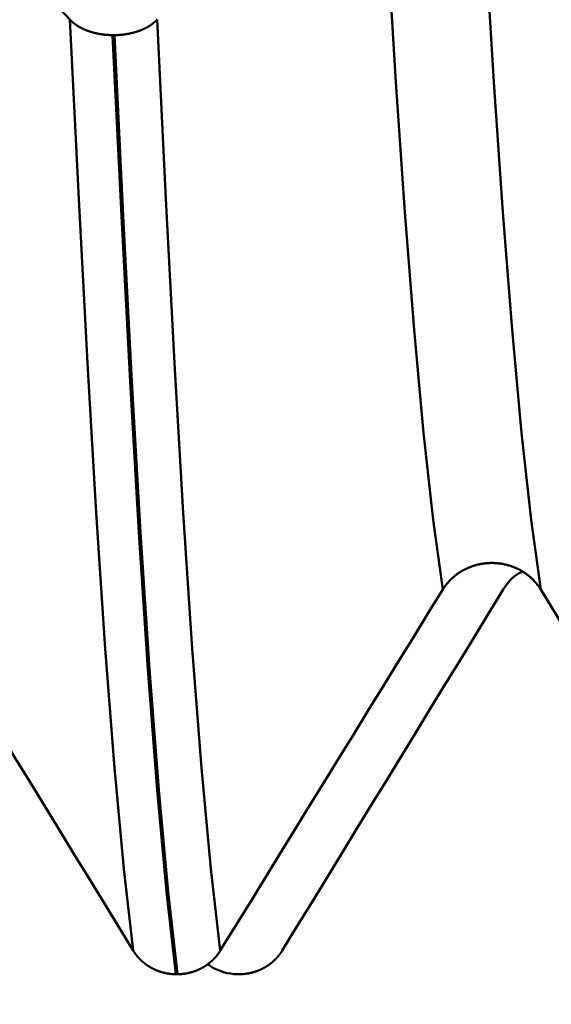
# Model space of a CAD drawing. Extents: x -50 to 107, y -69 to 65.
# Drawn here: x 54 to 55, y -4 to -2 of the extents above; entities that cross this region are included whole.
import ezdxf

# ---------------------------------------------------------------- set-up
doc = ezdxf.new("R2010")
doc.units = 0
doc.header["$PDMODE"] = 1
for name, color, linetype, lineweight in [('1', 4, 'Continuous', 50), ('2', 7, 'Continuous', 25), ('SK2', 7, 'Continuous', 25)]:
    doc.layers.add(name, color=color, linetype=linetype, lineweight=lineweight)
doc.styles.add('STANDARD 3.5 mm', font='monos.ttf', dxfattribs={"height": 3.5})
doc.dimstyles.new('AM_DIN', dxfattribs={"dimtxt": 3.5, "dimasz": 2.5, "dimexe": 2, "dimexo": 1, "dimgap": 1, "dimtad": 1, "dimdec": 1, "dimzin": 0, "dimdsep": 46, "dimtxsty": 'STANDARD 3.5 mm', "dimcen": 0.09, "dimadec": 0, "dimazin": 2, "dimtm": 1e-09, "dimtfac": 0.707107, "dimtmove": 0, "dimatfit": 3, "dimfxl": 1, "dimtolj": 1, "dimtzin": 0, "dimlwd": -1, "dimlwe": -1, "dimarcsym": 0})

# ---------------------------------------------------------------- blocks, each defined once
blk = doc.blocks.new('*D7')
at = {"layer": '2', "color": 0}
for p, q in [((31, -4.175), (31, -32)), ((66, -4.725), (66, -32)), ((63.5, -30), (33.5, -30))]:
    blk.add_line(p, q, dxfattribs=at)
for points in [[(33.5, -29.5833), (33.5, -30.4167), (31, -30)], [(63.5, -30.4167), (63.5, -29.5833), (66, -30)]]:
    blk.add_solid(points, dxfattribs=at)
at = {"layer": 'DEFPOINTS', "color": 0}
for p in [(31, -3.175), (66, -3.725), (31, -20)]:
    blk.add_point(p, dxfattribs=at)
at = {"layer": '2', "color": 0, "insert": (48.5, -27.1887), "char_height": 3.5, "attachment_point": 5, "style": 'STANDARD 3.5 mm'}
blk.add_mtext('\\A1;35.0', dxfattribs=at)
blk = doc.blocks.new('*D8')
at = {"layer": '2', "color": 0}
for p, q in [((0, -1), (0, -47)), ((69.725, -1), (69.725, -47)), ((2.5, -45), (67.225, -45))]:
    blk.add_line(p, q, dxfattribs=at)
for points in [[(2.5, -44.5833), (2.5, -45.4167), (0, -45)], [(67.225, -45.4167), (67.225, -44.5833), (69.725, -45)]]:
    blk.add_solid(points, dxfattribs=at)
at = {"layer": 'DEFPOINTS', "color": 0}
for p in [(0, 0), (69.725, 0), (69.725, -35)]:
    blk.add_point(p, dxfattribs=at)
at = {"layer": '2', "color": 0, "insert": (37.5702, -42.1887), "char_height": 3.5, "attachment_point": 5, "style": 'STANDARD 3.5 mm'}
blk.add_mtext('\\A1;69.7', dxfattribs=at)
blk = doc.blocks.new('*D11')
at = {"layer": 'DEFPOINTS', "color": 0}
for p in [(69.725, 0), (-24, -2.5), (69.725, -60)]:
    blk.add_point(p, dxfattribs=at)
at = {"layer": 'SK2', "color": 0}
for p, q in [((69.725, -1), (69.725, -1.85)), ((-24, -5.875), (-24, -62)), ((69.725, -5.9565), (69.725, -62)), ((-21.5, -60), (67.225, -60))]:
    blk.add_line(p, q, dxfattribs=at)
for points in [[(-21.5, -59.5833), (-21.5, -60.4167), (-24, -60)], [(67.225, -59.5833), (67.225, -60.4167), (69.725, -60)]]:
    blk.add_solid(points, dxfattribs=at)
at = {"layer": 'SK2', "color": 0, "insert": (24.6902, -57.1885), "char_height": 3.5, "attachment_point": 5, "style": 'STANDARD 3.5 mm'}
blk.add_mtext('\\A1;93.7', dxfattribs=at)

msp = doc.modelspace()

# ---------------------------------------------------------------- linework, layer by layer
at = {"layer": '1'}
for p, q in [((54.3516, -2.3905), (54.3488, -2.3905)), ((54.4493, -3.885), (54.4522, -3.885)), ((54.5507, -3.885), (54.5478, -3.885))]:
    msp.add_line(p, q, dxfattribs=at)
for points in [[(54.2809, -2.3658), (54.2573, -2.3407), (54.2337, -2.3156), (54.2101, -2.2905), (54.1865, -2.2654), (54.1629, -2.2403), (54.1394, -2.2152), (54.1158, -2.1901), (54.0922, -2.165), (54.0686, -2.1399), (54.045, -2.1148), (54.0214, -2.0897), (53.9978, -2.0646), (53.9742, -2.0395), (53.9506, -2.0144), (53.927, -1.9893)], [(54.874, -3.2727), (54.8587, -3.1618), (54.8434, -3.0233), (54.8283, -2.8592), (54.8136, -2.6722), (54.7995, -2.465), (54.7855, -2.2377), (54.7711, -1.9893)], [(55.0298, -3.2727), (55.0145, -3.1618), (54.9992, -3.0233), (54.9842, -2.8592), (54.9695, -2.6722), (54.9554, -2.465), (54.9414, -2.2377), (54.927, -1.9893)], [(54.3815, -3.8474), (54.3665, -3.7174), (54.3516, -3.5563), (54.3368, -3.3664), (54.3225, -3.1506), (54.3086, -2.9122), (54.2949, -2.6509), (54.2809, -2.3658)], [(54.3488, -2.3905), (54.3481, -2.3905), (54.3475, -2.3905), (54.3469, -2.3904), (54.3462, -2.3904), (54.3456, -2.3904), (54.3449, -2.3904), (54.3443, -2.3903), (54.3437, -2.3903), (54.343, -2.3903), (54.3424, -2.3902), (54.3417, -2.3902), (54.3411, -2.3902), (54.3405, -2.3901), (54.3398, -2.3901), (54.3392, -2.39), (54.3385, -2.39), (54.3379, -2.3899), (54.3373, -2.3898), (54.3366, -2.3898), (54.336, -2.3897), (54.3354, -2.3896), (54.3347, -2.3895), (54.3341, -2.3895), (54.3335, -2.3894), (54.3328, -2.3893), (54.3322, -2.3892), (54.3316, -2.3891), (54.3309, -2.389), (54.3303, -2.3889), (54.3297, -2.3888), (54.3291, -2.3887), (54.3284, -2.3886), (54.3278, -2.3885), (54.3272, -2.3884), (54.3266, -2.3883), (54.326, -2.3882), (54.3254, -2.388), (54.3248, -2.3879), (54.3241, -2.3878), (54.3235, -2.3877), (54.3229, -2.3875), (54.3223, -2.3874), (54.3217, -2.3873), (54.3211, -2.3871), (54.3205, -2.387), (54.3199, -2.3868), (54.3194, -2.3867), (54.3188, -2.3865), (54.3182, -2.3864), (54.3176, -2.3862), (54.317, -2.386), (54.3164, -2.3859), (54.3158, -2.3857), (54.3152, -2.3855), (54.3147, -2.3854), (54.3141, -2.3852), (54.3135, -2.385), (54.3129, -2.3848), (54.3124, -2.3846), (54.3118, -2.3844), (54.3112, -2.3842), (54.311, -2.3841), (54.3107, -2.384), (54.3104, -2.3839), (54.3101, -2.3838), (54.3098, -2.3837), (54.3096, -2.3836), (54.3093, -2.3835), (54.309, -2.3834), (54.3087, -2.3833), (54.3085, -2.3832), (54.3082, -2.3831), (54.3079, -2.383), (54.3076, -2.3829), (54.3074, -2.3828), (54.3071, -2.3827), (54.3068, -2.3826), (54.3065, -2.3825), (54.3063, -2.3824), (54.306, -2.3823), (54.3057, -2.3822), (54.3055, -2.3821), (54.3052, -2.3819), (54.3049, -2.3818), (54.3047, -2.3817), (54.3044, -2.3816), (54.3041, -2.3815), (54.3039, -2.3814), (54.3036, -2.3813), (54.3034, -2.3812), (54.3031, -2.381), (54.3028, -2.3809), (54.3026, -2.3808), (54.3023, -2.3807), (54.3021, -2.3806), (54.3018, -2.3804), (54.3015, -2.3803), (54.3013, -2.3802), (54.301, -2.3801), (54.3008, -2.38), (54.3005, -2.3798), (54.3003, -2.3797), (54.3, -2.3796), (54.2998, -2.3795), (54.2995, -2.3793), (54.2993, -2.3792), (54.299, -2.3791), (54.2988, -2.379), (54.2985, -2.3788), (54.2983, -2.3787), (54.2981, -2.3786), (54.2978, -2.3785), (54.2976, -2.3783), (54.2973, -2.3782), (54.2971, -2.3781), (54.2969, -2.3779), (54.2966, -2.3778), (54.2964, -2.3777), (54.2961, -2.3775), (54.2959, -2.3774), (54.2957, -2.3773), (54.2954, -2.3771), (54.2952, -2.377), (54.295, -2.3769), (54.2947, -2.3767), (54.2945, -2.3766), (54.2943, -2.3764), (54.294, -2.3763), (54.2938, -2.3762), (54.2936, -2.376), (54.2934, -2.3759), (54.2931, -2.3757), (54.2929, -2.3756), (54.2927, -2.3755), (54.2925, -2.3753), (54.2922, -2.3752), (54.292, -2.375), (54.2918, -2.3749), (54.2916, -2.3747), (54.2914, -2.3746), (54.2911, -2.3745), (54.2909, -2.3743), (54.2907, -2.3742), (54.2905, -2.374), (54.2903, -2.3739), (54.2901, -2.3737), (54.2898, -2.3736), (54.2896, -2.3734), (54.2894, -2.3733), (54.2892, -2.3731), (54.289, -2.373), (54.2888, -2.3728), (54.2886, -2.3727), (54.2884, -2.3725), (54.2882, -2.3723), (54.288, -2.3722), (54.2878, -2.372), (54.2876, -2.3719), (54.2874, -2.3717), (54.2872, -2.3716), (54.287, -2.3714), (54.2868, -2.3713), (54.2866, -2.3711), (54.2864, -2.3709), (54.2862, -2.3708), (54.286, -2.3706), (54.2858, -2.3705), (54.2856, -2.3703), (54.2854, -2.3701), (54.2852, -2.37), (54.2851, -2.3698), (54.2849, -2.3697), (54.2847, -2.3695), (54.2845, -2.3693), (54.2843, -2.3692), (54.2841, -2.369), (54.2839, -2.3689), (54.2838, -2.3687), (54.2836, -2.3685), (54.2834, -2.3684), (54.2832, -2.3682), (54.2831, -2.368), (54.2829, -2.3679), (54.2827, -2.3677), (54.2825, -2.3675), (54.2824, -2.3674), (54.2822, -2.3672), (54.282, -2.367), (54.2819, -2.3669), (54.2817, -2.3667), (54.2815, -2.3665), (54.2814, -2.3664), (54.2812, -2.3662), (54.281, -2.366), (54.2809, -2.3658)], [(54.4194, -2.3658), (54.4193, -2.366), (54.4191, -2.3662), (54.419, -2.3664), (54.4188, -2.3665), (54.4186, -2.3667), (54.4185, -2.3669), (54.4183, -2.367), (54.4181, -2.3672), (54.418, -2.3674), (54.4178, -2.3675), (54.4176, -2.3677), (54.4174, -2.3679), (54.4173, -2.368), (54.4171, -2.3682), (54.4169, -2.3684), (54.4167, -2.3685), (54.4166, -2.3687), (54.4164, -2.3689), (54.4162, -2.369), (54.416, -2.3692), (54.4158, -2.3693), (54.4156, -2.3695), (54.4155, -2.3697), (54.4153, -2.3698), (54.4151, -2.37), (54.4149, -2.3702), (54.4147, -2.3703), (54.4145, -2.3705), (54.4143, -2.3706), (54.4141, -2.3708), (54.4139, -2.371), (54.4137, -2.3711), (54.4135, -2.3713), (54.4133, -2.3714), (54.4132, -2.3716), (54.413, -2.3717), (54.4128, -2.3719), (54.4126, -2.372), (54.4123, -2.3722), (54.4121, -2.3724), (54.4119, -2.3725), (54.4117, -2.3727), (54.4115, -2.3728), (54.4113, -2.373), (54.4111, -2.3731), (54.4109, -2.3733), (54.4107, -2.3734), (54.4105, -2.3736), (54.4103, -2.3737), (54.4101, -2.3739), (54.4098, -2.374), (54.4096, -2.3742), (54.4094, -2.3743), (54.4092, -2.3745), (54.409, -2.3746), (54.4088, -2.3748), (54.4085, -2.3749), (54.4083, -2.375), (54.4081, -2.3752), (54.4079, -2.3753), (54.4077, -2.3755), (54.4074, -2.3756), (54.4072, -2.3758), (54.407, -2.3759), (54.4068, -2.376), (54.4065, -2.3762), (54.4063, -2.3763), (54.4061, -2.3765), (54.4058, -2.3766), (54.4056, -2.3767), (54.4054, -2.3769), (54.4051, -2.377), (54.4049, -2.3771), (54.4047, -2.3773), (54.4044, -2.3774), (54.4042, -2.3775), (54.404, -2.3777), (54.4037, -2.3778), (54.4035, -2.3779), (54.4033, -2.3781), (54.403, -2.3782), (54.4028, -2.3783), (54.4025, -2.3785), (54.4023, -2.3786), (54.402, -2.3787), (54.4018, -2.3789), (54.4016, -2.379), (54.4013, -2.3791), (54.4011, -2.3792), (54.4008, -2.3794), (54.4006, -2.3795), (54.4003, -2.3796), (54.4001, -2.3797), (54.3998, -2.3799), (54.3996, -2.38), (54.3993, -2.3801), (54.3991, -2.3802), (54.3988, -2.3803), (54.3985, -2.3805), (54.3983, -2.3806), (54.398, -2.3807), (54.3978, -2.3808), (54.3975, -2.3809), (54.3973, -2.3811), (54.397, -2.3812), (54.3967, -2.3813), (54.3965, -2.3814), (54.3962, -2.3815), (54.3959, -2.3816), (54.3957, -2.3817), (54.3954, -2.3819), (54.3951, -2.382), (54.3949, -2.3821), (54.3946, -2.3822), (54.3943, -2.3823), (54.3941, -2.3824), (54.3938, -2.3825), (54.3935, -2.3826), (54.3933, -2.3827), (54.393, -2.3828), (54.3927, -2.3829), (54.3924, -2.383), (54.3922, -2.3832), (54.3919, -2.3833), (54.3916, -2.3834), (54.3913, -2.3835), (54.3911, -2.3836), (54.3908, -2.3837), (54.3905, -2.3838), (54.3902, -2.3839), (54.39, -2.384), (54.3897, -2.3841), (54.3894, -2.3842), (54.3891, -2.3843), (54.3886, -2.3844), (54.388, -2.3846), (54.3874, -2.3848), (54.3868, -2.385), (54.3863, -2.3852), (54.3857, -2.3854), (54.3851, -2.3855), (54.3845, -2.3857), (54.384, -2.3859), (54.3834, -2.386), (54.3828, -2.3862), (54.3822, -2.3864), (54.3816, -2.3865), (54.381, -2.3867), (54.3804, -2.3868), (54.3798, -2.387), (54.3792, -2.3871), (54.3789, -2.3872), (54.3786, -2.3873), (54.378, -2.3874), (54.3774, -2.3875), (54.3768, -2.3877), (54.3762, -2.3878), (54.3756, -2.3879), (54.375, -2.3881), (54.3744, -2.3882), (54.3738, -2.3883), (54.3732, -2.3884), (54.3726, -2.3885), (54.3719, -2.3886), (54.3713, -2.3887), (54.3707, -2.3888), (54.3701, -2.3889), (54.3695, -2.389), (54.3688, -2.3891), (54.3682, -2.3892), (54.3676, -2.3893), (54.3669, -2.3894), (54.3663, -2.3895), (54.3657, -2.3896), (54.365, -2.3896), (54.3644, -2.3897), (54.3638, -2.3898), (54.3631, -2.3898), (54.3625, -2.3899), (54.3619, -2.39), (54.3612, -2.39), (54.3606, -2.3901), (54.36, -2.3901), (54.3593, -2.3902), (54.3587, -2.3902), (54.358, -2.3902), (54.3574, -2.3903), (54.3568, -2.3903), (54.3561, -2.3903), (54.3555, -2.3904), (54.3548, -2.3904), (54.3542, -2.3904), (54.3536, -2.3904), (54.3529, -2.3905), (54.3523, -2.3905), (54.3516, -2.3905)], [(54.5201, -3.8474), (54.5051, -3.7174), (54.4901, -3.5563), (54.4754, -3.3664), (54.461, -3.1506), (54.4472, -2.9122), (54.4335, -2.6509), (54.4194, -2.3658)], [(54.4493, -3.885), (54.4343, -3.7538), (54.4194, -3.5912), (54.4046, -3.3996), (54.3903, -3.1819), (54.3765, -2.9415), (54.3628, -2.6779), (54.3488, -2.3905)], [(54.4522, -3.885), (54.4372, -3.7538), (54.4222, -3.5912), (54.4075, -3.3996), (54.3932, -3.1819), (54.3794, -2.9415), (54.3657, -2.6779), (54.3516, -2.3905)], [(54.874, -3.2727), (54.8743, -3.2721), (54.8747, -3.2715), (54.8751, -3.271), (54.8755, -3.2704), (54.8759, -3.2698), (54.8763, -3.2692), (54.8767, -3.2686), (54.8771, -3.268), (54.8775, -3.2675), (54.8779, -3.2669), (54.8783, -3.2663), (54.8787, -3.2658), (54.8792, -3.2652), (54.8796, -3.2647), (54.8801, -3.2641), (54.8805, -3.2635), (54.881, -3.263), (54.8814, -3.2625), (54.8819, -3.2619), (54.8823, -3.2614), (54.8828, -3.2608), (54.8833, -3.2603), (54.8838, -3.2598), (54.8843, -3.2593), (54.8847, -3.2587), (54.8852, -3.2582), (54.8857, -3.2577), (54.8862, -3.2572), (54.8867, -3.2567), (54.8872, -3.2562), (54.8878, -3.2557), (54.8883, -3.2552), (54.8888, -3.2547), (54.8893, -3.2542), (54.8899, -3.2538), (54.8904, -3.2533), (54.8909, -3.2528), (54.8915, -3.2524), (54.892, -3.2519), (54.8926, -3.2514), (54.8931, -3.251), (54.8937, -3.2505), (54.8942, -3.2501), (54.8948, -3.2497), (54.8954, -3.2492), (54.8959, -3.2488), (54.8965, -3.2484), (54.8971, -3.2479), (54.8977, -3.2475), (54.8983, -3.2471), (54.8989, -3.2467), (54.8995, -3.2463), (54.9001, -3.2459), (54.9007, -3.2455), (54.9013, -3.2451), (54.9019, -3.2447), (54.9025, -3.2443), (54.9031, -3.244), (54.9038, -3.2436), (54.9044, -3.2432), (54.905, -3.2428), (54.9056, -3.2425), (54.9063, -3.2421), (54.9069, -3.2418), (54.9075, -3.2414), (54.9082, -3.2411), (54.9088, -3.2408), (54.9095, -3.2404), (54.9101, -3.2401), (54.9108, -3.2398), (54.9114, -3.2395), (54.9121, -3.2392), (54.9128, -3.2389), (54.9134, -3.2386), (54.9141, -3.2383), (54.9148, -3.238), (54.9154, -3.2377), (54.9161, -3.2374), (54.9168, -3.2371), (54.9175, -3.2369), (54.9181, -3.2366), (54.9188, -3.2364), (54.9195, -3.2361), (54.9202, -3.2359), (54.9209, -3.2356), (54.9216, -3.2354), (54.9223, -3.2352), (54.923, -3.2349), (54.9237, -3.2347), (54.9244, -3.2345), (54.9251, -3.2343), (54.9258, -3.2341), (54.9265, -3.2339), (54.9272, -3.2337), (54.9279, -3.2335), (54.9286, -3.2333), (54.9293, -3.2331), (54.93, -3.233), (54.9307, -3.2328), (54.9315, -3.2326), (54.9322, -3.2325), (54.9329, -3.2323), (54.9336, -3.2322), (54.9343, -3.2321), (54.9351, -3.2319), (54.9358, -3.2318), (54.9365, -3.2317), (54.9372, -3.2316), (54.938, -3.2314), (54.9387, -3.2313), (54.9394, -3.2312), (54.9402, -3.2311), (54.9409, -3.2311), (54.9416, -3.231), (54.9423, -3.2309), (54.9431, -3.2308), (54.9438, -3.2308), (54.9445, -3.2307), (54.9453, -3.2306), (54.946, -3.2306), (54.9467, -3.2305), (54.9475, -3.2305), (54.9482, -3.2305), (54.9489, -3.2304), (54.9497, -3.2304), (54.9504, -3.2304), (54.9511, -3.2304), (54.9519, -3.2304), (54.9526, -3.2304), (54.9533, -3.2304), (54.9541, -3.2304), (54.9548, -3.2304), (54.9556, -3.2305), (54.9563, -3.2305), (54.957, -3.2305), (54.9578, -3.2306), (54.9585, -3.2306), (54.9592, -3.2307), (54.96, -3.2307), (54.9607, -3.2308), (54.9614, -3.2309), (54.9622, -3.231), (54.9629, -3.231), (54.9636, -3.2311), (54.9644, -3.2312), (54.9651, -3.2313), (54.9658, -3.2314), (54.9666, -3.2315), (54.9673, -3.2316), (54.968, -3.2318), (54.9687, -3.2319), (54.9695, -3.232), (54.9702, -3.2322), (54.9709, -3.2323), (54.9716, -3.2324), (54.9723, -3.2326), (54.9731, -3.2328), (54.9738, -3.2329), (54.9745, -3.2331), (54.9752, -3.2333), (54.9759, -3.2334), (54.9766, -3.2336), (54.9773, -3.2338), (54.978, -3.234), (54.9787, -3.2342), (54.9794, -3.2344), (54.9801, -3.2346), (54.9808, -3.2349), (54.9815, -3.2351), (54.9822, -3.2353), (54.9829, -3.2356), (54.9836, -3.2358), (54.9843, -3.236), (54.985, -3.2363), (54.9856, -3.2365), (54.9863, -3.2368), (54.987, -3.2371), (54.9877, -3.2374), (54.9884, -3.2376), (54.989, -3.2379), (54.9897, -3.2382), (54.9904, -3.2385), (54.991, -3.2388), (54.9917, -3.2391), (54.9924, -3.2394), (54.993, -3.2397), (54.9937, -3.24), (54.9943, -3.2404), (54.995, -3.2407), (54.9956, -3.241), (54.9963, -3.2414), (54.9969, -3.2417), (54.9975, -3.2421), (54.9982, -3.2424), (54.9988, -3.2428), (54.9994, -3.2431), (55.0001, -3.2435), (55.0007, -3.2439), (55.0013, -3.2443), (55.0019, -3.2446), (55.0025, -3.245), (55.0031, -3.2454), (55.0037, -3.2458), (55.0043, -3.2462), (55.0049, -3.2466), (55.0055, -3.247), (55.0061, -3.2474), (55.0067, -3.2478), (55.0073, -3.2483), (55.0078, -3.2487), (55.0084, -3.2491), (55.009, -3.2496), (55.0095, -3.25), (55.0101, -3.2505), (55.0107, -3.2509), (55.0112, -3.2514), (55.0118, -3.2518), (55.0123, -3.2523), (55.0129, -3.2528), (55.0134, -3.2532), (55.0139, -3.2537), (55.0145, -3.2542), (55.015, -3.2547), (55.0155, -3.2552), (55.016, -3.2556), (55.0166, -3.2561), (55.0171, -3.2566), (55.0176, -3.2571), (55.0181, -3.2577), (55.0186, -3.2582), (55.0191, -3.2587), (55.0195, -3.2592), (55.02, -3.2597), (55.0205, -3.2603), (55.021, -3.2608), (55.0215, -3.2613), (55.0219, -3.2619), (55.0224, -3.2624), (55.0228, -3.2629), (55.0233, -3.2635), (55.0237, -3.264), (55.0242, -3.2646), (55.0246, -3.2652), (55.025, -3.2657), (55.0255, -3.2663), (55.0259, -3.2668), (55.0263, -3.2674), (55.0265, -3.2677), (55.0267, -3.268), (55.0271, -3.2686), (55.0275, -3.2691), (55.0279, -3.2697), (55.0283, -3.2703), (55.0287, -3.2709), (55.0291, -3.2715), (55.0295, -3.2721), (55.0298, -3.2727)], [(55, -3.2444), (54.9945, -3.247), (54.9895, -3.2502), (54.9849, -3.2541), (54.9807, -3.2584), (54.9769, -3.263), (54.9734, -3.2678), (54.9702, -3.2727)], [(54.0298, -3.2727), (54.0533, -3.311), (54.0767, -3.3494), (54.1001, -3.3877), (54.1236, -3.426), (54.147, -3.4643), (54.1705, -3.5026), (54.1939, -3.5409), (54.2174, -3.5792), (54.2408, -3.6175), (54.2643, -3.6559), (54.2877, -3.6942), (54.3112, -3.7325), (54.3346, -3.7708), (54.3581, -3.8091), (54.3815, -3.8474)], [(54.5201, -3.8474), (54.5437, -3.8091), (54.5673, -3.7708), (54.5908, -3.7325), (54.6144, -3.6941), (54.638, -3.6558), (54.6616, -3.6175), (54.6852, -3.5792), (54.7088, -3.5409), (54.7324, -3.5026), (54.756, -3.4643), (54.7796, -3.426), (54.8032, -3.3877), (54.8268, -3.3493), (54.8504, -3.311), (54.874, -3.2727)], [(54.9702, -3.2727), (54.9467, -3.311), (54.9233, -3.3494), (54.8999, -3.3877), (54.8764, -3.426), (54.853, -3.4643), (54.8295, -3.5026), (54.8061, -3.5409), (54.7826, -3.5792), (54.7592, -3.6175), (54.7357, -3.6559), (54.7123, -3.6942), (54.6888, -3.7325), (54.6654, -3.7708), (54.6419, -3.8091), (54.6185, -3.8474)], [(55.0298, -3.2727), (55.0533, -3.311), (55.0767, -3.3494), (55.1001, -3.3877), (55.1236, -3.426), (55.147, -3.4643), (55.1705, -3.5026), (55.1939, -3.5409), (55.2174, -3.5792), (55.2408, -3.6175), (55.2643, -3.6559), (55.2877, -3.6942), (55.3112, -3.7325), (55.3346, -3.7708), (55.3581, -3.8091), (55.3815, -3.8474)], [(54.3815, -3.8474), (54.3817, -3.8477), (54.3818, -3.8479), (54.382, -3.8482), (54.3822, -3.8484), (54.3823, -3.8487), (54.3825, -3.8489), (54.3827, -3.8492), (54.3828, -3.8495), (54.383, -3.8497), (54.3832, -3.85), (54.3833, -3.8502), (54.3835, -3.8505), (54.3837, -3.8507), (54.3839, -3.851), (54.384, -3.8512), (54.3842, -3.8515), (54.3844, -3.8517), (54.3846, -3.852), (54.3848, -3.8522), (54.3849, -3.8525), (54.3851, -3.8527), (54.3853, -3.853), (54.3855, -3.8532), (54.3857, -3.8535), (54.3859, -3.8537), (54.3861, -3.854), (54.3862, -3.8542), (54.3864, -3.8545), (54.3866, -3.8547), (54.3868, -3.8549), (54.387, -3.8552), (54.3872, -3.8554), (54.3874, -3.8557), (54.3876, -3.8559), (54.3878, -3.8562), (54.388, -3.8564), (54.3882, -3.8566), (54.3884, -3.8569), (54.3886, -3.8571), (54.3888, -3.8573), (54.389, -3.8576), (54.3892, -3.8578), (54.3894, -3.858), (54.3896, -3.8583), (54.3898, -3.8585), (54.39, -3.8587), (54.3903, -3.859), (54.3905, -3.8592), (54.3907, -3.8594), (54.3909, -3.8596), (54.3911, -3.8599), (54.3913, -3.8601), (54.3915, -3.8603), (54.3918, -3.8605), (54.392, -3.8608), (54.3922, -3.861), (54.3924, -3.8612), (54.3926, -3.8614), (54.3928, -3.8617), (54.3931, -3.8619), (54.3933, -3.8621), (54.3935, -3.8623), (54.3937, -3.8625), (54.394, -3.8627), (54.3942, -3.863), (54.3944, -3.8632), (54.3947, -3.8634), (54.3949, -3.8636), (54.3951, -3.8638), (54.3953, -3.864), (54.3956, -3.8642), (54.3958, -3.8644), (54.396, -3.8646), (54.3963, -3.8648), (54.3965, -3.8651), (54.3967, -3.8653), (54.397, -3.8655), (54.3972, -3.8657), (54.3975, -3.8659), (54.3977, -3.8661), (54.3979, -3.8663), (54.3982, -3.8665), (54.3984, -3.8667), (54.3987, -3.8669), (54.3989, -3.8671), (54.3991, -3.8673), (54.3994, -3.8674), (54.3996, -3.8676), (54.3999, -3.8678), (54.4001, -3.868), (54.4004, -3.8682), (54.4006, -3.8684), (54.4009, -3.8686), (54.4011, -3.8688), (54.4014, -3.869), (54.4016, -3.8692), (54.4019, -3.8693), (54.4021, -3.8695), (54.4024, -3.8697), (54.4027, -3.8699), (54.4029, -3.8701), (54.4032, -3.8702), (54.4034, -3.8704), (54.4037, -3.8706), (54.404, -3.8708), (54.4042, -3.871), (54.4045, -3.8711), (54.4047, -3.8713), (54.405, -3.8715), (54.4053, -3.8717), (54.4055, -3.8718), (54.4058, -3.872), (54.4061, -3.8722), (54.4063, -3.8723), (54.4066, -3.8725), (54.4069, -3.8727), (54.4071, -3.8728), (54.4074, -3.873), (54.4077, -3.8732), (54.408, -3.8733), (54.4082, -3.8735), (54.4085, -3.8736), (54.4088, -3.8738), (54.4091, -3.874), (54.4093, -3.8741), (54.4096, -3.8743), (54.4099, -3.8744), (54.4102, -3.8746), (54.4104, -3.8747), (54.4107, -3.8749), (54.411, -3.875), (54.4113, -3.8752), (54.4116, -3.8753), (54.4118, -3.8755), (54.4121, -3.8756), (54.4124, -3.8758), (54.4127, -3.8759), (54.413, -3.8761), (54.4132, -3.8762), (54.4135, -3.8764), (54.4138, -3.8765), (54.4141, -3.8766), (54.4144, -3.8768), (54.4147, -3.8769), (54.415, -3.8771), (54.4153, -3.8772), (54.4155, -3.8773), (54.4158, -3.8775), (54.4161, -3.8776), (54.4164, -3.8777), (54.4167, -3.8778), (54.417, -3.878), (54.4173, -3.8781), (54.4176, -3.8782), (54.4179, -3.8784), (54.4182, -3.8785), (54.4185, -3.8786), (54.4187, -3.8787), (54.419, -3.8788), (54.4193, -3.879), (54.4196, -3.8791), (54.4199, -3.8792), (54.4202, -3.8793), (54.4205, -3.8794), (54.4208, -3.8795), (54.4211, -3.8797), (54.4214, -3.8798), (54.4217, -3.8799), (54.422, -3.88), (54.4223, -3.8801), (54.4226, -3.8802), (54.4229, -3.8803), (54.4232, -3.8804), (54.4235, -3.8805), (54.4238, -3.8806), (54.4241, -3.8807), (54.4244, -3.8808), (54.4247, -3.8809), (54.425, -3.881), (54.4253, -3.8811), (54.4256, -3.8812), (54.4259, -3.8813), (54.4262, -3.8814), (54.4265, -3.8815), (54.4269, -3.8816), (54.4272, -3.8817), (54.4275, -3.8817), (54.4278, -3.8818), (54.4281, -3.8819), (54.4284, -3.882), (54.4287, -3.8821), (54.429, -3.8822), (54.4293, -3.8823), (54.4296, -3.8823), (54.4299, -3.8824), (54.4303, -3.8825), (54.4306, -3.8826), (54.4309, -3.8826), (54.4312, -3.8827), (54.4315, -3.8828), (54.4318, -3.8829), (54.4321, -3.8829), (54.4324, -3.883), (54.4328, -3.8831), (54.4331, -3.8831), (54.4334, -3.8832), (54.4337, -3.8833), (54.434, -3.8833), (54.4343, -3.8834), (54.4346, -3.8835), (54.435, -3.8835), (54.4353, -3.8836), (54.4356, -3.8836), (54.4359, -3.8837), (54.4362, -3.8837), (54.4365, -3.8838), (54.4369, -3.8839), (54.4372, -3.8839), (54.4375, -3.884), (54.4378, -3.884), (54.4381, -3.8841), (54.4384, -3.8841), (54.4388, -3.8841), (54.4391, -3.8842), (54.4394, -3.8842), (54.4397, -3.8843), (54.44, -3.8843), (54.4404, -3.8844), (54.4407, -3.8844), (54.441, -3.8844), (54.4413, -3.8845), (54.4416, -3.8845), (54.442, -3.8845), (54.4423, -3.8846), (54.4426, -3.8846), (54.4429, -3.8846), (54.4432, -3.8847), (54.4436, -3.8847), (54.4439, -3.8847), (54.4442, -3.8847), (54.4445, -3.8848), (54.4448, -3.8848), (54.4452, -3.8848), (54.4455, -3.8848), (54.4458, -3.8849), (54.4461, -3.8849), (54.4464, -3.8849), (54.4468, -3.8849), (54.4471, -3.8849), (54.4474, -3.8849), (54.4477, -3.885), (54.448, -3.885), (54.4484, -3.885), (54.4487, -3.885), (54.449, -3.885), (54.4493, -3.885)], [(54.4522, -3.885), (54.4525, -3.885), (54.4528, -3.885), (54.4531, -3.885), (54.4534, -3.885), (54.4538, -3.885), (54.4541, -3.8849), (54.4544, -3.8849), (54.4547, -3.8849), (54.455, -3.8849), (54.4554, -3.8849), (54.4557, -3.8849), (54.456, -3.8848), (54.4563, -3.8848), (54.4567, -3.8848), (54.457, -3.8848), (54.4573, -3.8847), (54.4576, -3.8847), (54.4579, -3.8847), (54.4583, -3.8847), (54.4586, -3.8846), (54.4589, -3.8846), (54.4592, -3.8846), (54.4595, -3.8845), (54.4599, -3.8845), (54.4602, -3.8845), (54.4605, -3.8844), (54.4608, -3.8844), (54.4611, -3.8844), (54.4615, -3.8843), (54.4618, -3.8843), (54.4621, -3.8842), (54.4624, -3.8842), (54.4627, -3.8841), (54.4631, -3.8841), (54.4634, -3.8841), (54.4637, -3.884), (54.464, -3.884), (54.4643, -3.8839), (54.4646, -3.8839), (54.465, -3.8838), (54.4653, -3.8837), (54.4656, -3.8837), (54.4659, -3.8836), (54.4662, -3.8836), (54.4665, -3.8835), (54.4669, -3.8835), (54.4672, -3.8834), (54.4675, -3.8833), (54.4678, -3.8833), (54.4681, -3.8832), (54.4684, -3.8831), (54.4688, -3.8831), (54.4691, -3.883), (54.4694, -3.8829), (54.4697, -3.8829), (54.47, -3.8828), (54.4703, -3.8827), (54.4706, -3.8826), (54.4709, -3.8826), (54.4713, -3.8825), (54.4716, -3.8824), (54.4719, -3.8823), (54.4722, -3.8822), (54.4725, -3.8822), (54.4728, -3.8821), (54.4731, -3.882), (54.4734, -3.8819), (54.4737, -3.8818), (54.474, -3.8817), (54.4744, -3.8817), (54.4747, -3.8816), (54.475, -3.8815), (54.4753, -3.8814), (54.4756, -3.8813), (54.4759, -3.8812), (54.4762, -3.8811), (54.4765, -3.881), (54.4768, -3.8809), (54.4771, -3.8808), (54.4774, -3.8807), (54.4777, -3.8806), (54.478, -3.8805), (54.4783, -3.8804), (54.4786, -3.8803), (54.4789, -3.8802), (54.4792, -3.8801), (54.4795, -3.88), (54.4798, -3.8799), (54.4801, -3.8798), (54.4804, -3.8796), (54.4807, -3.8795), (54.481, -3.8794), (54.4813, -3.8793), (54.4816, -3.8792), (54.4819, -3.8791), (54.4822, -3.8789), (54.4825, -3.8788), (54.4828, -3.8787), (54.4831, -3.8786), (54.4834, -3.8785), (54.4837, -3.8783), (54.484, -3.8782), (54.4843, -3.8781), (54.4845, -3.878), (54.4848, -3.8778), (54.4851, -3.8777), (54.4854, -3.8776), (54.4857, -3.8774), (54.486, -3.8773), (54.4863, -3.8772), (54.4866, -3.877), (54.4869, -3.8769), (54.4871, -3.8768), (54.4874, -3.8766), (54.4877, -3.8765), (54.488, -3.8763), (54.4883, -3.8762), (54.4886, -3.8761), (54.4889, -3.8759), (54.4891, -3.8758), (54.4894, -3.8756), (54.4897, -3.8755), (54.49, -3.8753), (54.4903, -3.8752), (54.4906, -3.875), (54.4908, -3.8749), (54.4911, -3.8747), (54.4914, -3.8746), (54.4917, -3.8744), (54.4919, -3.8743), (54.4922, -3.8741), (54.4925, -3.8739), (54.4928, -3.8738), (54.493, -3.8736), (54.4933, -3.8735), (54.4936, -3.8733), (54.4939, -3.8731), (54.4941, -3.873), (54.4944, -3.8728), (54.4947, -3.8726), (54.4949, -3.8725), (54.4952, -3.8723), (54.4955, -3.8721), (54.4957, -3.872), (54.496, -3.8718), (54.4963, -3.8716), (54.4965, -3.8715), (54.4968, -3.8713), (54.4971, -3.8711), (54.4973, -3.8709), (54.4976, -3.8708), (54.4979, -3.8706), (54.4981, -3.8704), (54.4984, -3.8702), (54.4986, -3.87), (54.4989, -3.8699), (54.4991, -3.8697), (54.4994, -3.8695), (54.4997, -3.8693), (54.4999, -3.8691), (54.5002, -3.8689), (54.5004, -3.8688), (54.5007, -3.8686), (54.5009, -3.8684), (54.5012, -3.8682), (54.5014, -3.868), (54.5017, -3.8678), (54.5019, -3.8676), (54.5022, -3.8674), (54.5024, -3.8672), (54.5027, -3.867), (54.5029, -3.8668), (54.5031, -3.8666), (54.5034, -3.8664), (54.5036, -3.8662), (54.5039, -3.866), (54.5041, -3.8658), (54.5043, -3.8656), (54.5046, -3.8654), (54.5048, -3.8652), (54.505, -3.865), (54.5053, -3.8648), (54.5055, -3.8646), (54.5058, -3.8644), (54.506, -3.8642), (54.5062, -3.864), (54.5064, -3.8638), (54.5067, -3.8636), (54.5069, -3.8634), (54.5071, -3.8632), (54.5074, -3.8629), (54.5076, -3.8627), (54.5078, -3.8625), (54.508, -3.8623), (54.5083, -3.8621), (54.5085, -3.8619), (54.5087, -3.8616), (54.5089, -3.8614), (54.5092, -3.8612), (54.5094, -3.861), (54.5096, -3.8608), (54.5098, -3.8605), (54.51, -3.8603), (54.5102, -3.8601), (54.5105, -3.8599), (54.5107, -3.8596), (54.5109, -3.8594), (54.5111, -3.8592), (54.5113, -3.8589), (54.5115, -3.8587), (54.5117, -3.8585), (54.5119, -3.8583), (54.5121, -3.858), (54.5124, -3.8578), (54.5126, -3.8576), (54.5128, -3.8573), (54.513, -3.8571), (54.5132, -3.8568), (54.5134, -3.8566), (54.5136, -3.8564), (54.5138, -3.8561), (54.514, -3.8559), (54.5142, -3.8557), (54.5144, -3.8554), (54.5146, -3.8552), (54.5148, -3.8549), (54.5149, -3.8547), (54.5151, -3.8545), (54.5153, -3.8542), (54.5155, -3.854), (54.5157, -3.8537), (54.5159, -3.8535), (54.5161, -3.8532), (54.5163, -3.853), (54.5165, -3.8527), (54.5166, -3.8525), (54.5168, -3.8522), (54.517, -3.852), (54.5172, -3.8517), (54.5174, -3.8515), (54.5175, -3.8512), (54.5177, -3.851), (54.5179, -3.8507), (54.5181, -3.8505), (54.5182, -3.8502), (54.5184, -3.85), (54.5186, -3.8497), (54.5188, -3.8495), (54.5189, -3.8492), (54.5191, -3.8489), (54.5193, -3.8487), (54.5194, -3.8484), (54.5196, -3.8482), (54.5198, -3.8479), (54.5199, -3.8477), (54.5201, -3.8474)], [(54.6185, -3.8474), (54.6183, -3.8477), (54.6182, -3.8479), (54.618, -3.8482), (54.6178, -3.8484), (54.6177, -3.8487), (54.6175, -3.8489), (54.6173, -3.8492), (54.6172, -3.8495), (54.617, -3.8497), (54.6168, -3.85), (54.6167, -3.8502), (54.6165, -3.8505), (54.6163, -3.8507), (54.6161, -3.851), (54.616, -3.8512), (54.6158, -3.8515), (54.6156, -3.8517), (54.6154, -3.852), (54.6152, -3.8522), (54.6151, -3.8525), (54.6149, -3.8527), (54.6147, -3.853), (54.6145, -3.8532), (54.6143, -3.8535), (54.6141, -3.8537), (54.6139, -3.854), (54.6138, -3.8542), (54.6136, -3.8545), (54.6134, -3.8547), (54.6132, -3.8549), (54.613, -3.8552), (54.6128, -3.8554), (54.6126, -3.8557), (54.6124, -3.8559), (54.6122, -3.8562), (54.612, -3.8564), (54.6118, -3.8566), (54.6116, -3.8569), (54.6114, -3.8571), (54.6112, -3.8573), (54.611, -3.8576), (54.6108, -3.8578), (54.6106, -3.858), (54.6104, -3.8583), (54.6102, -3.8585), (54.61, -3.8587), (54.6097, -3.859), (54.6095, -3.8592), (54.6093, -3.8594), (54.6091, -3.8596), (54.6089, -3.8599), (54.6087, -3.8601), (54.6085, -3.8603), (54.6082, -3.8605), (54.608, -3.8608), (54.6078, -3.861), (54.6076, -3.8612), (54.6074, -3.8614), (54.6072, -3.8617), (54.6069, -3.8619), (54.6067, -3.8621), (54.6065, -3.8623), (54.6063, -3.8625), (54.606, -3.8627), (54.6058, -3.863), (54.6056, -3.8632), (54.6053, -3.8634), (54.6051, -3.8636), (54.6049, -3.8638), (54.6047, -3.864), (54.6044, -3.8642), (54.6042, -3.8644), (54.604, -3.8646), (54.6037, -3.8648), (54.6035, -3.8651), (54.6033, -3.8653), (54.603, -3.8655), (54.6028, -3.8657), (54.6025, -3.8659), (54.6023, -3.8661), (54.6021, -3.8663), (54.6018, -3.8665), (54.6016, -3.8667), (54.6013, -3.8669), (54.6011, -3.8671), (54.6009, -3.8673), (54.6006, -3.8674), (54.6004, -3.8676), (54.6001, -3.8678), (54.5999, -3.868), (54.5996, -3.8682), (54.5994, -3.8684), (54.5991, -3.8686), (54.5989, -3.8688), (54.5986, -3.869), (54.5984, -3.8692), (54.5981, -3.8693), (54.5979, -3.8695), (54.5976, -3.8697), (54.5973, -3.8699), (54.5971, -3.8701), (54.5968, -3.8702), (54.5966, -3.8704), (54.5963, -3.8706), (54.596, -3.8708), (54.5958, -3.871), (54.5955, -3.8711), (54.5953, -3.8713), (54.595, -3.8715), (54.5947, -3.8717), (54.5945, -3.8718), (54.5942, -3.872), (54.5939, -3.8722), (54.5937, -3.8723), (54.5934, -3.8725), (54.5931, -3.8727), (54.5929, -3.8728), (54.5926, -3.873), (54.5923, -3.8732), (54.592, -3.8733), (54.5918, -3.8735), (54.5915, -3.8736), (54.5912, -3.8738), (54.5909, -3.874), (54.5907, -3.8741), (54.5904, -3.8743), (54.5901, -3.8744), (54.5898, -3.8746), (54.5896, -3.8747), (54.5893, -3.8749), (54.589, -3.875), (54.5887, -3.8752), (54.5884, -3.8753), (54.5882, -3.8755), (54.5879, -3.8756), (54.5876, -3.8758), (54.5873, -3.8759), (54.587, -3.8761), (54.5868, -3.8762), (54.5865, -3.8764), (54.5862, -3.8765), (54.5859, -3.8766), (54.5856, -3.8768), (54.5853, -3.8769), (54.585, -3.8771), (54.5847, -3.8772), (54.5845, -3.8773), (54.5842, -3.8775), (54.5839, -3.8776), (54.5836, -3.8777), (54.5833, -3.8778), (54.583, -3.878), (54.5827, -3.8781), (54.5824, -3.8782), (54.5821, -3.8784), (54.5818, -3.8785), (54.5815, -3.8786), (54.5813, -3.8787), (54.581, -3.8788), (54.5807, -3.879), (54.5804, -3.8791), (54.5801, -3.8792), (54.5798, -3.8793), (54.5795, -3.8794), (54.5792, -3.8795), (54.5789, -3.8797), (54.5786, -3.8798), (54.5783, -3.8799), (54.578, -3.88), (54.5777, -3.8801), (54.5774, -3.8802), (54.5771, -3.8803), (54.5768, -3.8804), (54.5765, -3.8805), (54.5762, -3.8806), (54.5759, -3.8807), (54.5756, -3.8808), (54.5753, -3.8809), (54.575, -3.881), (54.5747, -3.8811), (54.5744, -3.8812), (54.5741, -3.8813), (54.5738, -3.8814), (54.5735, -3.8815), (54.5731, -3.8816), (54.5728, -3.8817), (54.5725, -3.8817), (54.5722, -3.8818), (54.5719, -3.8819), (54.5716, -3.882), (54.5713, -3.8821), (54.571, -3.8822), (54.5707, -3.8823), (54.5704, -3.8823), (54.5701, -3.8824), (54.5697, -3.8825), (54.5694, -3.8826), (54.5691, -3.8826), (54.5688, -3.8827), (54.5685, -3.8828), (54.5682, -3.8829), (54.5679, -3.8829), (54.5676, -3.883), (54.5672, -3.8831), (54.5669, -3.8831), (54.5666, -3.8832), (54.5663, -3.8833), (54.566, -3.8833), (54.5657, -3.8834), (54.5654, -3.8835), (54.565, -3.8835), (54.5647, -3.8836), (54.5644, -3.8836), (54.5641, -3.8837), (54.5638, -3.8837), (54.5635, -3.8838), (54.5631, -3.8839), (54.5628, -3.8839), (54.5625, -3.884), (54.5622, -3.884), (54.5619, -3.8841), (54.5616, -3.8841), (54.5612, -3.8841), (54.5609, -3.8842), (54.5606, -3.8842), (54.5603, -3.8843), (54.56, -3.8843), (54.5596, -3.8844), (54.5593, -3.8844), (54.559, -3.8844), (54.5587, -3.8845), (54.5584, -3.8845), (54.558, -3.8845), (54.5577, -3.8846), (54.5574, -3.8846), (54.5571, -3.8846), (54.5568, -3.8847), (54.5564, -3.8847), (54.5561, -3.8847), (54.5558, -3.8847), (54.5555, -3.8848), (54.5552, -3.8848), (54.5548, -3.8848), (54.5545, -3.8848), (54.5542, -3.8849), (54.5539, -3.8849), (54.5536, -3.8849), (54.5532, -3.8849), (54.5529, -3.8849), (54.5526, -3.8849), (54.5523, -3.885), (54.552, -3.885), (54.5516, -3.885), (54.5513, -3.885), (54.551, -3.885), (54.5507, -3.885)], [(54.5478, -3.885), (54.5421, -3.8846), (54.5364, -3.884), (54.5308, -3.883), (54.5252, -3.8815), (54.5198, -3.8797), (54.5145, -3.8776), (54.5094, -3.875), (54.5046, -3.8721), (54.5, -3.8689)]]:
    msp.add_lwpolyline(points, dxfattribs=at)

# ---------------------------------------------------------------- dimensions: what is measured, and where the dimension line sits
at = {"layer": '2'}
for base, p1, p2, picture, middle in [((69.725, -45), (0, 0), (69.725, 0), '*D8', (37.5702, -45)), ((31, -30), (66, -3.725), (31, -3.175), '*D7', (48.5, -30))]:
    dim = msp.add_linear_dim(base=base, p1=p1, p2=p2, dimstyle='AM_DIN', dxfattribs=at)
    dim.commit()
    dim.dimension.update_dxf_attribs({"geometry": picture, "text_midpoint": middle, "dimtype": 160})
at = {"layer": 'SK2'}
dim = msp.add_linear_dim(base=(69.725, -60), p1=(-24, -2.5), p2=(69.725, 0), dimstyle='AM_DIN', dxfattribs=at)
dim.commit()
dim.dimension.update_dxf_attribs({"geometry": '*D11', "text_midpoint": (24.6902, -60), "dimtype": 160})

doc.saveas('drawing.dxf')
